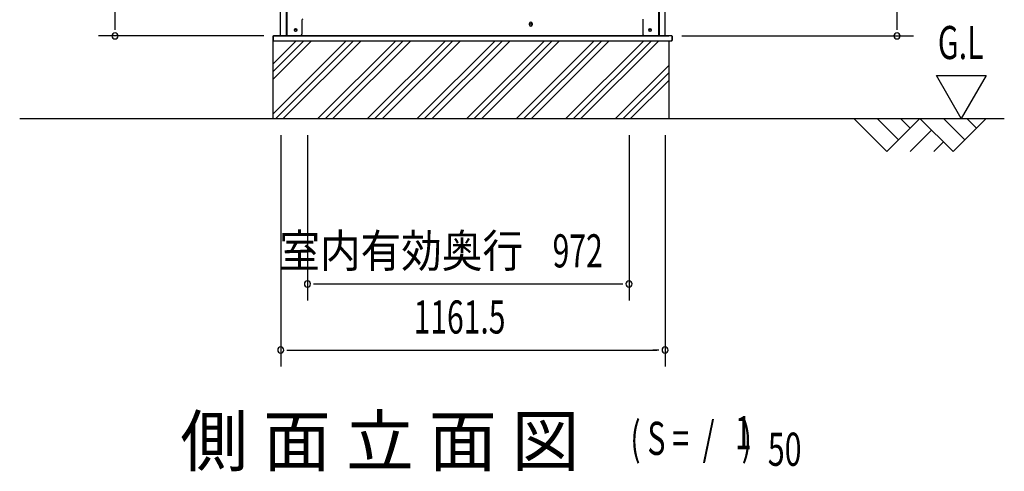
# Model space of a CAD drawing. Extents: x 543 to 20603, y 217 to 14052.
# Drawn here: x 6014 to 8989, y 8094 to 9460 of the extents above; entities that cross this region are included whole.
import ezdxf
from ezdxf.enums import TextEntityAlignment as Align

# ---------------------------------------------------------------- set-up
doc = ezdxf.new("R2010")
doc.units = 0
doc.header["$LTSCALE"] = 50
doc.header["$MEASUREMENT"] = 0
for name, color, linetype in [('M1', 4, 'CONTINUOUS'), ('SUNPOU', 4, 'CONTINUOUS'), ('U2', 4, 'CONTINUOUS'), ('下枠側', 1, 'CONTINUOUS'), ('基礎', 3, 'CONTINUOUS'), ('柱前', 3, 'CONTINUOUS'), ('柱後', 3, 'CONTINUOUS'), ('水切り側', 2, 'CONTINUOUS'), ('水切り後', 2, 'CONTINUOUS'), ('間柱', 3, 'CONTINUOUS')]:
    doc.layers.add(name, color=color, linetype=linetype)
doc.styles.add('00', font='ROMANS', dxfattribs={"width": 0.666667, "bigfont": 'BIGFONT'})
doc.styles.add('01', font='ROMANS', dxfattribs={"height": 3, "bigfont": 'BIGFONT'})

msp = doc.modelspace()

# ---------------------------------------------------------------- linework, layer by layer
at = {"layer": 'SUNPOU'}
for p, q in [((6301.8, 9436.5), (6301.8, 11746.8)), ((8665.3, 9436.5), (8665.3, 11687.6)), ((6301.8, 9429.2), (6301.8, 9449)), ((8665.3, 9429.7), (8665.3, 9449)), ((6751.8, 9411), (6251.8, 9411)), ((8015.3, 9411), (8715.3, 9411)), ((8784.5, 9290.9), (8934.5, 9290.9)), ((8859.5, 9161), (8784.5, 9290.9)), ((8934.5, 9290.9), (8859.5, 9161)), ((6013.7, 9161), (8989.4, 9161)), ((6802.8, 9111), (6802.8, 8411)), ((6883.4, 9111), (6883.4, 8611)), ((7855.4, 9111), (7855.4, 8611)), ((7964.3, 9111), (7964.3, 8411)), ((6902.1, 8661), (7836.6, 8661)), ((6949.8, 8661), (6968.6, 8661)), ((6821.5, 8461), (6840.3, 8461)), ((6827.8, 8461), (7939.3, 8461)), ((7945.5, 8461), (7926.8, 8461))]:
    msp.add_line(p, q, dxfattribs=at)
for centre, start, end in [((6301.8, 9411), 90, 270), ((6301.8, 9411), 270, 90), ((8665.3, 9411), 90, 270), ((8665.3, 9411), 270, 90), ((6883.4, 8661), 0, 180), ((6883.4, 8661), 180, 0), ((7855.4, 8661), 0, 180), ((7855.4, 8661), 180, 0), ((6802.8, 8461), 0, 180), ((6802.8, 8461), 180, 0), ((7964.3, 8461), 0, 180), ((7964.3, 8461), 180, 0)]:
    msp.add_arc(centre, 9.38, start, end, dxfattribs=at)
at = {"layer": 'U2'}
for p, q in [((8534.5, 9161), (8634.5, 9061)), ((8605.2, 9161), (8669.8, 9096.3)), ((8634.5, 9061), (8734.5, 9161)), ((8675.9, 9161), (8705.2, 9131.7)), ((8734.5, 9161), (8834.5, 9061)), ((8805.2, 9161), (8869.8, 9096.3)), ((8834.5, 9061), (8934.5, 9161)), ((8875.9, 9161), (8905.2, 9131.7)), ((8705.2, 9061), (8769.8, 9125.6)), ((8775.9, 9061), (8805.2, 9090.3))]:
    msp.add_line(p, q, dxfattribs=at)
msp.add_circle((6847.6, 9428.5), 3.5, dxfattribs=at)
at = {"layer": '下枠側'}
for p, q in [((7554.6, 9444.5), (7554.6, 9448.5)), ((7562.6, 9448.5), (7562.6, 9444.5)), ((6805.6, 9411.5), (7961.1, 9411.5))]:
    msp.add_line(p, q, dxfattribs=at)
at = {"layer": '下枠側', "color": 4}
for centre in [(6847.6, 9428.5), (7919.1, 9428.5)]:
    msp.add_circle(centre, 3.5, dxfattribs=at)
at = {"layer": '下枠側'}
for centre in [(6847.6, 9428.5), (7919.1, 9428.5)]:
    msp.add_circle(centre, 3, dxfattribs=at)
for centre, start, end in [((7558.6, 9448.5), 0, 180), ((7558.6, 9444.5), 180, 0)]:
    msp.add_arc(centre, 4, start, end, dxfattribs=at)
at = {"layer": '基礎'}
for p, q in [((6779.3, 9411), (7975.8, 9411)), ((6779.3, 9161), (6779.3, 9411)), ((7975.4, 9396.5), (7975.4, 9161))]:
    msp.add_line(p, q, dxfattribs=at)
at = {"layer": '基礎', "color": 6}
for p, q in [((6779.3, 9326), (6849.7, 9396.5)), ((6779.3, 9303.3), (6872.4, 9396.5)), ((6779.3, 9280.2), (6895.5, 9396.5)), ((6779.3, 9175.5), (7000.2, 9396.5)), ((6787.4, 9161), (7022.9, 9396.5)), ((6810, 9161), (7045.5, 9396.5)), ((6914.7, 9161), (7150.2, 9396.5)), ((6937.4, 9161), (7172.9, 9396.5)), ((6960, 9161), (7195.5, 9396.5)), ((7064.7, 9161), (7300.2, 9396.5)), ((7087.4, 9161), (7322.9, 9396.5)), ((7110, 9161), (7345.5, 9396.5)), ((7214.7, 9161), (7450.2, 9396.5)), ((7237.4, 9161), (7472.9, 9396.5)), ((7260, 9161), (7495.5, 9396.5)), ((7364.7, 9161), (7600.2, 9396.5)), ((7387.4, 9161), (7622.9, 9396.5)), ((7410, 9161), (7645.5, 9396.5)), ((7514.7, 9161), (7750.2, 9396.5)), ((7537.4, 9161), (7772.9, 9396.5)), ((7560, 9161), (7795.5, 9396.5)), ((7664.7, 9161), (7900.2, 9396.5)), ((7687.4, 9161), (7922.9, 9396.5)), ((7710, 9161), (7945.5, 9396.5)), ((7814.7, 9161), (7975.4, 9321.6)), ((7837.4, 9161), (7975.4, 9298.9)), ((7860, 9161), (7975.4, 9276.3))]:
    msp.add_line(p, q, dxfattribs=at)
at = {"layer": '柱前'}
for p, q in [((6801.8, 9411.5), (6801.8, 11626.4)), ((6819.8, 9411.5), (6819.8, 9752.1)), ((6821.8, 9411.5), (6821.8, 9752.1)), ((6866.8, 9458.5), (6866.8, 9416.5)), ((6861.8, 9411.5), (6801.8, 9411.5)), ((6847, 9432.2), (6848.5, 9432.2)), ((6848.5, 9424.7), (6847, 9424.7))]:
    msp.add_line(p, q, dxfattribs=at)
for centre, radius, start, end in [((6869.8, 9458.5), 3, 90, 180), ((6847, 9428.5), 3.75, 90, 270), ((6848.5, 9428.5), 3.75, 270, 90), ((6861.8, 9416.5), 5, 270, 0)]:
    msp.add_arc(centre, radius, start, end, dxfattribs=at)
at = {"layer": '柱後'}
for p, q in [((7944.9, 9411.5), (7944.9, 11576.5)), ((7946.9, 9411.5), (7946.9, 11576.4)), ((7964.9, 9411.5), (7964.9, 11575.6)), ((7896.9, 9461.5), (7896.9, 9422.5)), ((7896.9, 9422.9), (7896.9, 9416.5)), ((7901.9, 9411.5), (7964.9, 9411.5)), ((7918.1, 9432.2), (7919.6, 9432.2)), ((7919.6, 9424.7), (7918.1, 9424.7)), ((7944.9, 9411.5), (7944.9, 9432.5)), ((7946.9, 9411.5), (7946.9, 9432.5))]:
    msp.add_line(p, q, dxfattribs=at)
for centre, radius, start, end in [((7901.9, 9416.5), 5, 180, 270), ((7918.1, 9428.5), 3.75, 90, 270), ((7919.6, 9428.5), 3.75, 270, 90)]:
    msp.add_arc(centre, radius, start, end, dxfattribs=at)
at = {"layer": '水切り側'}
for p, q in [((6780.3, 9396.5), (6780.3, 9411.5)), ((7858.9, 9411.5), (6780.3, 9411.5)), ((7858.9, 9411), (6780.3, 9411)), ((7984.4, 9411.5), (7984.4, 9396.5)), ((6780.3, 9396.5), (7984.4, 9396.5))]:
    msp.add_line(p, q, dxfattribs=at)
at = {"layer": '水切り後'}
for p, q in [((7984.4, 9411.5), (7858.9, 9411.5)), ((7858.9, 9411), (7858.9, 9411.5)), ((7983.9, 9411), (7858.9, 9411)), ((7984.9, 9410), (7984.9, 9398)), ((7985.4, 9410), (7985.4, 9398))]:
    msp.add_line(p, q, dxfattribs=at)
for centre, radius, start, end in [((7983.9, 9410), 1.5, 0, 90), ((7983.9, 9410), 1, 0, 90), ((7983.9, 9398), 1.5, 289.4712, 0), ((7983.9, 9398), 1, 300, 0)]:
    msp.add_arc(centre, radius, start, end, dxfattribs=at)
at = {"layer": '間柱'}
msp.add_circle((7558.6, 9446.5), 3, dxfattribs=at)

# ---------------------------------------------------------------- texts
at = {"layer": 'M1', "style": '01'}
msp.add_text('側 面 立 面 図', height=150, dxfattribs=at).set_placement((6498.9, 8111))
at = {"layer": 'M1', "style": '00', "width": 0.67}
for s, p in [('( S =  /    )', (7859.2, 8144)), ('1', (8175, 8161.1)), ('50', (8274.8, 8111))]:
    msp.add_text(s, height=100.2, dxfattribs=at).set_placement(p)
at = {"layer": 'SUNPOU', "style": '00'}
for s, width, p in [('G.L', 0.67, (8788.6, 9340.9)), ('972', 0.666667, (7624.3, 8711)), ('1161.5', 0.666667, (7204.1, 8511))]:
    msp.add_text(s, height=100, dxfattribs=dict(at, width=width)).set_placement(p)
at = {"layer": 'SUNPOU', "style": '01', "width": 0.9}
msp.add_text('室内有効奥行', height=100, dxfattribs=at).set_placement((7535.1, 8711), align=Align.RIGHT)

doc.saveas('drawing.dxf')
